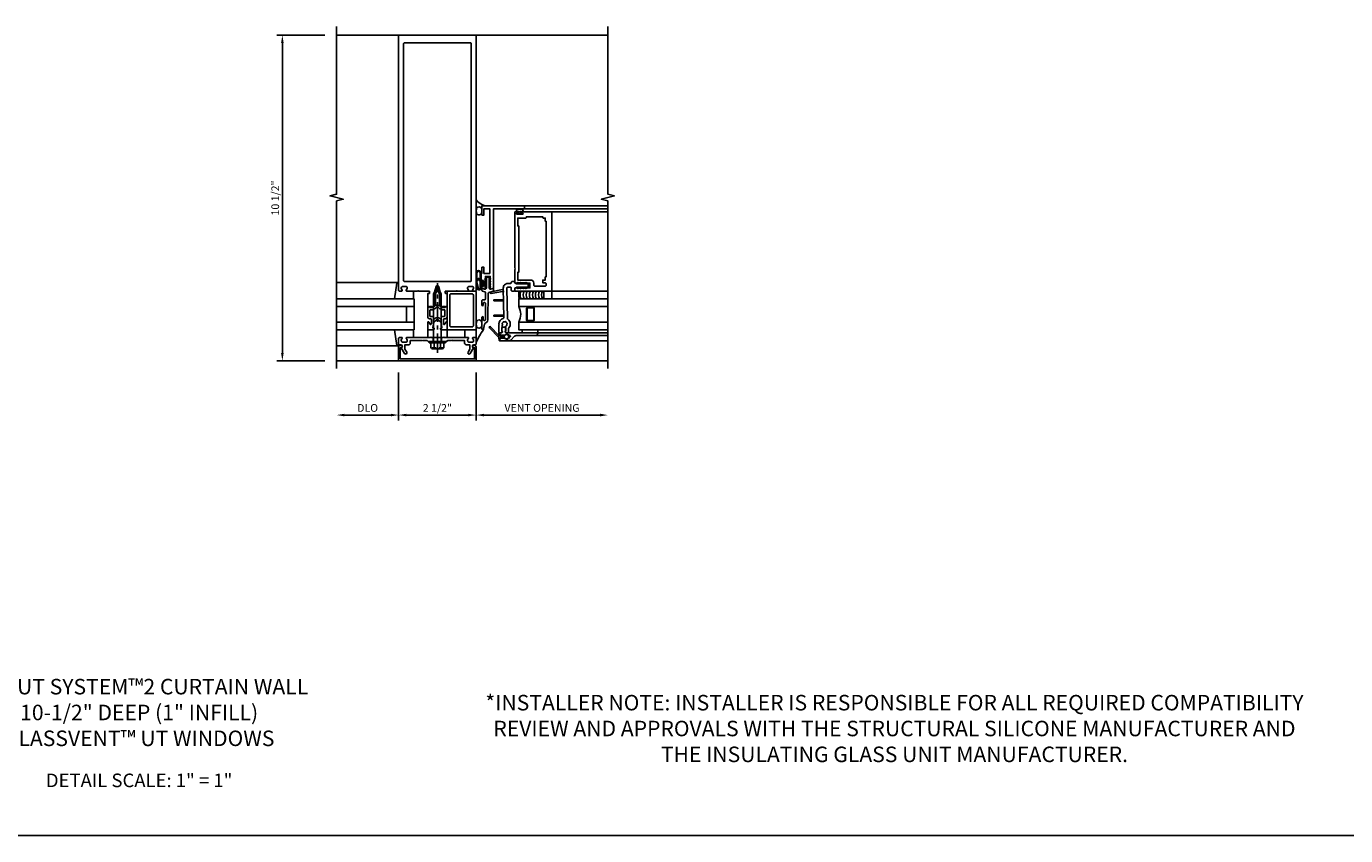
# Model space of a CAD drawing. Extents: x 0 to 136, y 0 to 88.
# Drawn here: x 27 to 69, y 0 to 26 of the extents above; entities that cross this region are included whole.
import ezdxf

# ---------------------------------------------------------------- set-up
doc = ezdxf.new("R2010")
doc.units = 0
doc.header["$LTSCALE"] = 0.5
doc.header["$MEASUREMENT"] = 0
doc.linetypes.add('CENTER', pattern=[2, 1.25, -0.25, 0.25, -0.25])
doc.linetypes.add('HIDDEN', pattern=[0.375, 0.25, -0.125])
doc.layers.get('0').update_dxf_attribs({"color": 4, "linetype": 'CONTINUOUS'})
for name, color, linetype in [('CENTER', 1, 'CENTER'), ('DIME', 2, 'CONTINUOUS'), ('FORMAT', 7, 'CONTINUOUS'), ('HIDDEN', 3, 'HIDDEN'), ('TEXT', 3, 'CONTINUOUS')]:
    doc.layers.add(name, color=color, linetype=linetype)
doc.styles.get("Standard").update_dxf_attribs({"font": 'arial.ttf'})
doc.dimstyles.new('EXT_ON-OFF', dxfattribs={"dimscale": 2, "dimtxt": 0.125, "dimasz": 0.125, "dimexe": 0.09, "dimexo": 0.1875, "dimgap": 0.05, "dimtad": 3, "dimdec": 5, "dimzin": 3, "dimdsep": 46, "dimlunit": 5, "dimtxsty": 'Standard', "dimcen": 0, "dimse2": 1, "dimazin": 0, "dimtfac": 1, "dimtdec": 5, "dimtofl": 0, "dimtmove": 0, "dimatfit": 0, "dimfxl": 1, "dimfrac": 2, "dimtolj": 1, "dimtzin": 3, "dimarcsym": 0})
doc.dimstyles.new('EXT_ON-ON', dxfattribs={"dimscale": 2, "dimtxt": 0.125, "dimasz": 0.125, "dimexe": 0.09, "dimexo": 0.1875, "dimgap": 0.05, "dimtad": 3, "dimdec": 5, "dimzin": 3, "dimdsep": 46, "dimlunit": 5, "dimtxsty": 'Standard', "dimcen": 0, "dimazin": 0, "dimtfac": 1, "dimtdec": 5, "dimtofl": 0, "dimtmove": 0, "dimatfit": 0, "dimfxl": 1, "dimfrac": 2, "dimtolj": 1, "dimtzin": 3, "dimarcsym": 0})

# ---------------------------------------------------------------- blocks, each defined once
blk = doc.blocks.new('B162005')
blk.add_lwpolyline([(-0.469, -0.335), (-0.454, -0.35), (-0.325, -0.35), (-0.3, -0.375), (-0.015, -0.375), (0, -0.36), (0.015, -0.375), (0.3, -0.375), (0.325, -0.35), (0.454, -0.35), (0.469, -0.335), (0.484, -0.35), (0.876, -0.35), (0.876, -0.426, 0.414214), (0.936, -0.486), (1.05, -0.486), (1.05, -0.621), (0.989, -0.726, 1), (1.059, -0.766), (1.164, -0.583, -0.84909), (1.18, -0.486), (1.22, -0.486, 0.414214), (1.25, -0.456), (1.25, -0.27, 0.414214), (1.23, -0.25), (1.148, -0.25, 0.669376), (1.137, -0.276, -0.199773), (1.164, -0.339), (1.164, -0.35, -0.414214), (1.114, -0.4), (1.026, -0.4, -0.414214), (0.976, -0.35), (0.976, -0.339, -0.199773), (1.003, -0.276, 0.669376), (0.992, -0.25), (0.225, -0.25), (0.21, -0.235), (0.195, -0.25), (-0.195, -0.25), (-0.21, -0.235), (-0.225, -0.25), (-0.992, -0.25, 0.669376), (-1.003, -0.276, -0.199773), (-0.976, -0.339), (-0.976, -0.35, -0.414214), (-1.026, -0.4), (-1.114, -0.4, -0.414214), (-1.164, -0.35), (-1.164, -0.339, -0.199773), (-1.137, -0.276, 0.669376), (-1.148, -0.25), (-1.23, -0.25, 0.414214), (-1.25, -0.27), (-1.25, -0.456, 0.414214), (-1.22, -0.486), (-1.18, -0.486, -0.84909), (-1.164, -0.583), (-1.059, -0.766, 1), (-0.989, -0.726), (-1.05, -0.621), (-1.05, -0.486), (-0.936, -0.486, 0.414214), (-0.876, -0.426), (-0.876, -0.35), (-0.484, -0.35)], format="xyb", close=True)
blk = doc.blocks.new('B162335')
at = {"layer": 'HIDDEN'}
for p, q in [((-0.133, -0.25), (-0.133, -0.375)), ((0.133, -0.25), (0.133, -0.375))]:
    blk.add_line(p, q, dxfattribs=at)
blk.add_blockref('B162005', (0, 0))
blk = doc.blocks.new('B162006')
blk.add_lwpolyline([(-1.2, -0.94), (1.2, -0.94), (1.2, -0.576), (1.17, -0.576, -1), (1.17, -0.496), (1.19, -0.496, -0.414214), (1.25, -0.556), (1.25, -1), (-1.25, -1), (-1.25, -0.556, -0.414214), (-1.19, -0.496), (-1.17, -0.496, -1), (-1.17, -0.576), (-1.2, -0.576)], format="xyb", close=True)
blk = doc.blocks.new('B162310-M')
for p, q in [((-0.313, -0.25), (-0.313, 0)), ((0.313, 0), (0.313, -0.25))]:
    blk.add_line(p, q)
blk = doc.blocks.new('B162213')
for points in [[(0.313, 0), (0.313, 0.414, 0.414214), (0.303, 0.424), (0.263, 0.424, -0.414214), (0.253, 0.434), (0.253, 0.49, -0.414214), (0.263, 0.5), (0.61, 0.5), (0.625, 0.515), (0.64, 0.5), (0.992, 0.5, 0.669376), (1.003, 0.526, -0.199773), (0.976, 0.589), (0.976, 0.6, -0.414214), (1.026, 0.65), (1.114, 0.65, -0.414214), (1.164, 0.6), (1.164, 0.589, -0.199773), (1.137, 0.526, 0.669376), (1.148, 0.5), (1.23, 0.5, 0.414214), (1.25, 0.52), (1.25, 8.75), (-1.25, 8.75), (-1.25, 0.52, 0.414214), (-1.23, 0.5), (-1.148, 0.5, 0.669376), (-1.137, 0.526, -0.199773), (-1.164, 0.589), (-1.164, 0.6, -0.414214), (-1.114, 0.65), (-1.026, 0.65, -0.414214), (-0.976, 0.6), (-0.976, 0.589, -0.199773), (-1.003, 0.526, 0.669376), (-0.992, 0.5), (-0.64, 0.5), (-0.625, 0.515), (-0.61, 0.5), (-0.263, 0.5, -0.414214), (-0.253, 0.49), (-0.253, 0.434, -0.414214), (-0.263, 0.424), (-0.303, 0.424, 0.414214), (-0.313, 0.414), (-0.313, 0), (-0.273, 0), (-0.258, -0.015), (-0.243, 0), (-0.17, 0), (-0.155, -0.015), (-0.14, 0), (-0.1, 0), (-0.1, 0.43), (-0.042, 0.648, -0.767327), (0.042, 0.648), (0.1, 0.43), (0.1, 0), (0.14, 0), (0.155, -0.015), (0.17, 0), (0.243, 0), (0.258, -0.015), (0.273, 0)], [(1.094, 8.47, 0.414214), (1.064, 8.5), (-1.064, 8.5, 0.414214), (-1.094, 8.47), (-1.094, 0.836, 0.414214), (-1.064, 0.806), (1.064, 0.806, 0.414214), (1.094, 0.836)]]:
    blk.add_lwpolyline(points, format="xyb", close=True)
blk = doc.blocks.new('B171300M')
for points in [[(0.747, 0.277), (0.721, 0.251, 0.198912), (0.715, 0.237), (0.715, 0.163, 0.198912), (0.721, 0.149), (0.741, 0.129, -0.198912), (0.744, 0.121), (0.744, 0.106, 0.453546), (0.757, 0.094, -0.007471), (0.804, 0.1), (1.174, 0.1), (1.261, 0.05, -0.57735), (1.261, -0.05), (1.174, -0.1), (0.804, -0.1, -0.007471), (0.757, -0.094, 0.453546), (0.744, -0.106), (0.744, -0.121, -0.198912), (0.741, -0.129), (0.721, -0.149, 0.198912), (0.715, -0.163), (0.715, -0.237, 0.198912), (0.721, -0.251), (0.747, -0.277, -0.198912), (0.75, -0.285), (0.75, -0.301, -0.414214), (0.738, -0.313), (0.42, -0.313, -0.414214), (0.357, -0.25), (0.357, -0.226, 0.414214), (0.326, -0.195), (0.19, -0.195, 0.414214), (0.17, -0.215), (0.17, -0.223, 0.414214), (0.19, -0.243), (0.193, -0.243, -0.131652), (0.203, -0.246), (0.247, -0.271, -0.267949), (0.257, -0.288), (0.257, -0.293, -0.414214), (0.237, -0.313), (0.012, -0.313, -0.414214), (0, -0.301), (0, -0.133, -0.267949), (0.01, -0.116), (0.038, -0.1, -0.57735), (0.05, -0.106), (0.05, -0.127, 0.466308), (0.073, -0.146), (0.232, -0.118, 0.176327), (0.243, -0.112), (0.316, -0.025, 0.36397), (0.316, 0.025), (0.243, 0.112, 0.176327), (0.232, 0.118), (0.073, 0.146, 0.466308), (0.05, 0.127), (0.05, 0.106, -0.57735), (0.038, 0.1), (0.01, 0.116, -0.267949), (0, 0.133), (0, 0.301, -0.414214), (0.012, 0.313), (0.237, 0.313, -0.414214), (0.257, 0.293), (0.257, 0.288, -0.267949), (0.247, 0.271), (0.203, 0.246, -0.131652), (0.193, 0.243), (0.19, 0.243, 0.414214), (0.17, 0.223), (0.17, 0.215, 0.414214), (0.19, 0.195), (0.326, 0.195, 0.414214), (0.357, 0.226), (0.357, 0.25, -0.414214), (0.42, 0.313), (0.738, 0.313, -0.414214), (0.75, 0.301), (0.75, 0.285, -0.198912)], [(0.388, 0.124, 0.414214), (0.428, 0.164), (0.428, 0.222, -0.414214), (0.448, 0.242), (0.624, 0.242, -0.414214), (0.644, 0.222), (0.644, 0.173, 0.109518), (0.652, 0.14), (0.679, 0.08, 0.092094), (0.696, 0.057, -0.424958), (0.696, -0.057, 0.092094), (0.679, -0.08), (0.652, -0.14, 0.109518), (0.644, -0.173), (0.644, -0.222, -0.414214), (0.624, -0.242), (0.448, -0.242, -0.414214), (0.428, -0.222), (0.428, -0.164, 0.414214), (0.388, -0.124), (0.367, -0.124, -0.63707), (0.352, -0.092), (0.37, -0.071, 0.36397), (0.37, 0.071), (0.352, 0.092, -0.63707), (0.367, 0.124)], [(1.243, -0.019), (1.163, -0.065), (0.806, -0.065, -0.001063), (0.799, -0.064, -0.506849), (0.783, -0.036, 0.103752), (0.791, 0, 0.103752), (0.783, 0.036, -0.506849), (0.799, 0.064, -0.001063), (0.806, 0.065), (1.163, 0.065), (1.243, 0.019, -0.57735)]]:
    blk.add_lwpolyline(points, format="xyb", close=True)
blk = doc.blocks.new('B128960')
for p, q in [((-0.24, -0.153), (-0.24, 0.156)), ((-0.205, 0.206), (-0.05, 0.206)), ((-0.205, 0.105), (-0.05, 0.105)), ((-0.05, -0.26), (-0.05, 0.26)), ((-0.05, 0.26), (0, 0.26)), ((0, -0.26), (0, 0.26)), ((0, 0.125), (1.533, 0.125)), ((1.75, 0), (1.533, 0.125)), ((1.75, 0), (1.533, -0.125)), ((-0.205, -0.101), (-0.05, -0.101)), ((-0.205, -0.203), (-0.05, -0.203)), ((-0.05, -0.26), (0, -0.26)), ((0, -0.125), (1.533, -0.125))]:
    blk.add_line(p, q)
for centre, radius, start, end in [((-0.186, 0.155), 0.0543, 110.9107, 249.0893), ((-0.071, 0.002), 0.169, 142.5556, 217.4444), ((-0.186, -0.152), 0.0543, 110.9107, 249.0893)]:
    blk.add_arc(centre, radius, start, end)
at = {"layer": 'CENTER'}
blk.add_line((-0.365, 0), (1.875, 0), dxfattribs=at)
at = {"layer": 'HIDDEN'}
for p, q in [((-0.228, 0.19), (-0.209, 0.19)), ((-0.209, -0.187), (-0.209, 0.19)), ((-0.228, -0.187), (-0.209, -0.187))]:
    blk.add_line(p, q, dxfattribs=at)
blk = doc.blocks.new('B027850-M')
blk.add_line((-0.3, 0.15), (-0.3, 0.4))
blk.add_lwpolyline([(0.314, 0.4), (0.242, -0.103, -0.373552), (0.223, -0.12), (0.2, -0.12, -0.414214), (0.18, -0.1), (0.18, -0.056)], format="xyb")
blk = doc.blocks.new('*D24')
at = {"layer": 'DIME', "color": 0, "lineweight": -2, "transparency": 16777216}
for p, q in [((36.369, 26.185), (34.814, 26.185)), ((34.994, 15.935), (34.994, 25.935)), ((36.369, 15.685), (34.814, 15.685))]:
    blk.add_line(p, q, dxfattribs=at)
at = {"layer": 'DIME', "color": 0, "transparency": 16777216}
for points in [[(34.952, 25.935), (35.036, 25.935), (34.994, 26.185)], [(34.952, 15.935), (35.036, 15.935), (34.994, 15.685)]]:
    blk.add_solid(points, dxfattribs=at)
at = {"layer": 'DIME', "color": 0, "transparency": 16777216, "insert": (34.765, 20.935), "char_height": 0.25, "attachment_point": 5, "rotation": 90}
blk.add_mtext('\\A1;10 1/2"', dxfattribs=at)
blk = doc.blocks.new('*D25')
at = {"layer": 'DIME', "color": 0, "lineweight": -2, "transparency": 16777216}
for p, q in [((38.744, 15.31), (38.744, 13.755)), ((38.494, 13.935), (36.994, 13.935))]:
    blk.add_line(p, q, dxfattribs=at)
at = {"layer": 'DIME', "color": 0, "transparency": 16777216}
for points in [[(36.994, 13.977), (36.994, 13.894), (36.744, 13.935)], [(38.494, 13.977), (38.494, 13.894), (38.744, 13.935)]]:
    blk.add_solid(points, dxfattribs=at)
at = {"layer": 'DIME', "color": 0, "transparency": 16777216, "insert": (37.744, 14.165), "char_height": 0.25, "attachment_point": 5}
blk.add_mtext('\\A1;DLO', dxfattribs=at)
blk = doc.blocks.new('*D26')
at = {"layer": 'DIME', "color": 0, "lineweight": -2, "transparency": 16777216}
for p, q in [((41.244, 15.31), (41.244, 13.755)), ((40.994, 13.935), (38.994, 13.935))]:
    blk.add_line(p, q, dxfattribs=at)
at = {"layer": 'DIME', "color": 0, "transparency": 16777216}
for points in [[(38.994, 13.977), (38.994, 13.894), (38.744, 13.935)], [(40.994, 13.977), (40.994, 13.894), (41.244, 13.935)]]:
    blk.add_solid(points, dxfattribs=at)
at = {"layer": 'DIME', "color": 0, "transparency": 16777216, "insert": (39.994, 14.165), "char_height": 0.25, "attachment_point": 5}
blk.add_mtext('\\A1;2 1/2"', dxfattribs=at)
blk = doc.blocks.new('B027857-M')
for p, q in [((-0.18, 0.4), (-0.18, 0.15)), ((0.18, 0.15), (0.18, 0.4))]:
    blk.add_line(p, q)
blk = doc.blocks.new('B171321')
for points in [[(1.23, 0.313, 0.414214), (1.25, 0.333), (1.25, 1.23, 0.414214), (1.23, 1.25), (0.02, 1.25, 0.414214), (0, 1.23), (0, 0.333, 0.414214), (0.02, 0.313)], [(0.09, 0.443), (0.09, 1.12, -0.414214), (0.13, 1.16), (1.12, 1.16, -0.414214), (1.16, 1.12), (1.16, 0.443, -0.414214), (1.12, 0.403), (0.13, 0.403, -0.414214)]]:
    blk.add_lwpolyline(points, format="xyb", close=True)
blk = doc.blocks.new('*D39')
at = {"layer": 'DIME', "color": 0, "lineweight": -2, "transparency": 16777216}
for p, q in [((41.244, 15.31), (41.244, 13.755)), ((41.494, 13.935), (45.244, 13.935))]:
    blk.add_line(p, q, dxfattribs=at)
at = {"layer": 'DIME', "color": 0, "transparency": 16777216}
for points in [[(41.494, 13.977), (41.494, 13.894), (41.244, 13.935)], [(45.244, 13.977), (45.244, 13.894), (45.494, 13.935)]]:
    blk.add_solid(points, dxfattribs=at)
at = {"layer": 'DIME', "color": 0, "transparency": 16777216, "insert": (43.369, 14.165), "char_height": 0.25, "attachment_point": 5}
blk.add_mtext('\\A1;VENT OPENING', dxfattribs=at)
blk = doc.blocks.new('B386002')
for points in [[(0.25, 0.895), (0.23, 0.875), (-0.204, 0.875), (-0.214, 0.902), (-0.214, 0.935), (-0.204, 0.945), (-0.214, 0.955), (-0.204, 0.965), (-0.214, 0.975), (-0.204, 0.985), (-0.214, 0.995), (-0.204, 1.005), (-0.214, 1.015), (-0.204, 1.025), (-0.214, 1.035), (-0.204, 1.045), (-0.214, 1.055), (-0.204, 1.065), (-0.214, 1.075), (-0.204, 1.085), (-0.214, 1.095), (-0.204, 1.105), (-0.214, 1.115), (-0.204, 1.125), (-0.214, 1.135), (-0.204, 1.145), (-0.214, 1.155), (-0.204, 1.165), (-0.214, 1.175), (-0.204, 1.185), (-0.214, 1.195), (-0.204, 1.205), (-0.214, 1.215), (-0.204, 1.225), (-0.214, 1.235), (-0.204, 1.245), (-0.214, 1.255), (-0.204, 1.265), (-0.214, 1.275), (-0.214, 1.361), (-0.369, 1.361), (-0.369, 1.275), (-0.379, 1.265), (-0.369, 1.255), (-0.379, 1.245), (-0.369, 1.235), (-0.379, 1.225), (-0.369, 1.215), (-0.379, 1.205), (-0.369, 1.195), (-0.379, 1.185), (-0.369, 1.175), (-0.379, 1.165), (-0.369, 1.155), (-0.379, 1.145), (-0.369, 1.135), (-0.379, 1.125), (-0.369, 1.115), (-0.379, 1.105), (-0.369, 1.095), (-0.379, 1.085), (-0.369, 1.075), (-0.379, 1.065), (-0.369, 1.055), (-0.379, 1.045), (-0.369, 1.035), (-0.379, 1.025), (-0.369, 1.015), (-0.379, 1.005), (-0.369, 0.995), (-0.379, 0.985), (-0.369, 0.975), (-0.379, 0.965), (-0.369, 0.955), (-0.379, 0.945), (-0.369, 0.935), (-0.369, 0.902), (-0.379, 0.875), (-0.469, 0.875), (-0.469, 2.063), (2.081, 2.063), (2.081, 1.11, -1), (2.049, 1.11), (2.049, 1.116, 1), (2.005, 1.116), (2.005, 0.947, 1), (2.049, 0.947), (2.049, 0.953, -1), (2.081, 0.953), (2.081, 0.875), (0.27, 0.875)], [(-0.214, 1.486), (-0.283, 1.486, -0.414214), (-0.313, 1.516), (-0.313, 1.852, -0.414214), (-0.283, 1.882), (-0.234, 1.882, -0.414214), (-0.204, 1.852), (-0.204, 1.772), (-0.114, 1.772), (-0.114, 1.852), (-0.014, 1.852), (-0.014, 1.882), (1.78, 1.882), (1.78, 1.852), (1.88, 1.852), (1.88, 1.802, 0.414214), (1.91, 1.772), (1.925, 1.772), (1.925, 1.245), (1.91, 1.245, 0.414214), (1.88, 1.215), (1.88, 0.965), (1.63, 0.965), (1.63, 1), (0.136, 1), (0.136, 0.965), (-0.114, 0.965), (-0.114, 1.386, 0.414214)]]:
    blk.add_lwpolyline(points, format="xyb", close=True)
blk = doc.blocks.new('B027728M')
for points in [[(0.028, -0.083), (0.028, 0.083, 0.414214), (0.018, 0.093), (0.01, 0.093, 0.414214), (0, 0.083), (0, -0.083, 0.414214), (0.01, -0.093), (0.018, -0.093, 0.414214)], [(0.088, 0.03, 0.207596), (0.088, 0.038, -1.256619), (0.169, 0.056), (0.169, -0.056, -1.265843), (0.088, -0.037, 0.213945), (0.089, -0.029, -0.187586)]]:
    blk.add_lwpolyline(points, format="xyb", close=True)
blk.add_lwpolyline([(0.028, 0.05, 0.414214), (0.038, 0.04), (0.067, 0.04, 0.44512), (0.076, 0.051, -1.039688), (0.176, 0.058), (0.176, -0.056, -1.051381), (0.076, -0.051, 0.443866), (0.066, -0.04), (0.038, -0.04, 0.414214), (0.028, -0.05)], format="xyb")
blk = doc.blocks.new('B127213-M2')
for points in [[(-0.172, 0.18, -0.118492), (-0.153, 0.214, -0.153915), (-0.138, 0.224), (-0.124, 0.228, 0.916331), (-0.126, 0.237), (-0.134, 0.237, 0.177949), (-0.171, 0.219, 0.124777), (-0.192, 0.183), (-0.201, 0.15, 0.516577), (-0.154, 0.083), (-0.025, 0.083), (0.342, 0.083, 1), (0.342, 0.237), (0.064, 0.237, 0.061612), (0.051, 0.236)], [(0.108, 0.191, -0.101178), (0.083, 0.207, 0.235473), (0.057, 0.213), (-0.16, 0.158, 0.88487), (-0.154, 0.107), (0.055, 0.107, 0.146566), (0.071, 0.112, -0.044172), (0.109, 0.134, 0.081777), (0.144, 0.162, 0.115138)], [(0.025, 0.083), (0.02, 0.034, 0.454954), (0.028, 0.025), (0.065, 0.025, -1.660521), (0.078, 0), (-0.078, 0, -1.660521), (-0.065, 0.025), (-0.028, 0.025, 0.453761), (-0.02, 0.034), (-0.025, 0.083)], [(0.106, 0.213), (0.342, 0.213, -1), (0.342, 0.107), (0.098, 0.107, 0.144349), (0.169, 0.16, 0.174853)]]:
    blk.add_lwpolyline(points, format="xyb", close=True)
blk = doc.blocks.new('B127095M')
blk.add_lwpolyline([(-0.25, 0), (0, 0), (0, -0.25), (-0.25, -0.25)], close=True)
blk = doc.blocks.new('B386305')
for points in [[(-0.389, -0.01, -0.305615), (-0.383, -0.001, 5.138733), (-0.435, -0.001, -0.305615), (-0.429, -0.01), (-0.429, -0.134, -0.414214), (-0.439, -0.144), (-0.483, -0.144, 0.414214), (-0.493, -0.154), (-0.493, -0.174, 0.414214), (-0.483, -0.184), (-0.335, -0.184, 0.414214), (-0.325, -0.174), (-0.325, -0.154, 0.414214), (-0.335, -0.144), (-0.379, -0.144, -0.414214), (-0.389, -0.134)], [(-0.371, -0.193), (-0.088, -0.462, -1), (-0.116, -0.491), (-0.432, -0.19, 0.192582), (-0.446, -0.184), (-0.368, -0.184, 0.677033)]]:
    blk.add_lwpolyline(points, format="xyb", close=True)
blk = doc.blocks.new('B386011')
blk.add_lwpolyline([(-0.538, 0.145), (-0.538, -0.154, 0.414214), (-0.508, -0.184), (-0.508, -0.184, 0.414214), (-0.498, -0.174), (-0.498, -0.154, -0.414214), (-0.488, -0.144), (-0.48, -0.144, 0.388879), (-0.47, -0.135), (-0.458, -0.003, 0.236021), (-0.462, 0.005, -0.430254), (-0.465, 0.12), (-0.404, 0.181, -0.526211), (-0.372, 0.175), (-0.337, 0.096, -0.325424), (-0.356, 0.005, 0.236021), (-0.36, -0.003), (-0.348, -0.135, 0.388879), (-0.338, -0.144), (-0.33, -0.144, -0.414214), (-0.32, -0.154), (-0.32, -0.174, 0.414214), (-0.31, -0.184), (-0.28, -0.184), (-0.28, -0.102, -0.414214), (-0.25, -0.072), (-0.235, -0.072), (-0.231, -0.087), (-0.127, -0.087), (-0.104, -0.07, 0.235469), (-0.1, -0.062), (-0.1, 0.004, 0.235469), (-0.104, 0.012), (-0.127, 0.029), (-0.231, 0.029), (-0.235, 0.014), (-0.25, 0.014, -0.414214), (-0.28, 0.044), (-0.28, 1.066), (-0.3, 1.066, 0.414214), (-0.37, 0.996), (-0.37, 0.371, -0.198912), (-0.391, 0.322), (-0.517, 0.195, 0.198912)], format="xyb", close=True)
blk = doc.blocks.new('Struct Silicone')
blk.add_lwpolyline([(-0.25, -1), (-0.25, -0.25), (0, -0.25), (0, -1, -0.414214), (-0.063, -1.062), (-0.188, -1.062, -0.414214)], format="xyb", close=True)
blk = doc.blocks.new('B386303M')
for points in [[(-1.272, -0.885, 0.065543), (-1.253, -0.89, -0.201051), (-1.25, -0.892, 0.275637), (-1.231, -0.9, 0.033442), (-1.22, -0.897, 0.275637), (-1.206, -0.882, -0.201051), (-1.203, -0.879, 0.065543), (-1.188, -0.867, -0.201051), (-1.185, -0.865, 0.275637), (-1.168, -0.855, 0.011613), (-1.166, -0.851, 0.275637), (-1.168, -0.831, -0.201051), (-1.169, -0.827, 0.065543), (-1.169, -0.808, -0.201051), (-1.168, -0.804, 0.275637), (-1.165, -0.784, 0.011613), (-1.167, -0.78, 0.275637), (-1.184, -0.769, -0.201051), (-1.187, -0.767, 0.065543), (-1.202, -0.754, -0.201051), (-1.204, -0.751, 0.275637), (-1.218, -0.736, 0.011613), (-1.222, -0.735, 0.275637), (-1.241, -0.741, -0.201051), (-1.245, -0.743, 0.065543), (-1.264, -0.746, -0.201051), (-1.268, -0.745, 0.275637), (-1.288, -0.746, 0.011613), (-1.292, -0.748, 0.275637), (-1.3, -0.767, -0.201051), (-1.301, -0.771, 0.065543), (-1.311, -0.787, -0.30047), (-1.315, -0.79), (-1.345, -0.79, -0.267949), (-1.354, -0.785, 0.267949), (-1.363, -0.78), (-1.473, -0.78, 0.414214), (-1.483, -0.79, -0.618819), (-1.499, -0.798), (-1.515, -0.786, -0.235469), (-1.522, -0.77), (-1.522, -0.71, -0.414214), (-1.502, -0.69), (-1.389, -0.69, 0.190759), (-1.368, -0.682, -0.464907), (-1.089, -0.715, 0.247181), (-1.064, -0.728), (-0.083, -0.746, 0.419335), (-0.052, -0.716), (-0.052, -0.631, 0.414214), (-0.082, -0.601), (-0.157, -0.601, -0.414214), (-0.177, -0.581), (-0.177, -0.506, -0.414214), (-0.157, -0.486), (-0.092, -0.486, 0.315299), (-0.073, -0.473), (-0.059, -0.436, 0.087489), (-0.058, -0.426), (-0.058, -0.086, -0.414214), (-0.032, -0.061), (0.033, -0.061, -0.414214), (0.057, -0.086), (0.057, -0.426, 0.087489), (0.059, -0.436), (0.073, -0.473, 0.315299), (0.092, -0.486), (0.107, -0.486, -0.414214), (0.128, -0.506), (0.128, -0.581, -0.414214), (0.107, -0.601), (0.093, -0.601, 0.414214), (0.063, -0.631), (0.063, -0.716, -0.419335), (-0.085, -0.861), (-1.036, -0.844, 0.341481), (-1.065, -0.866, -0.321938), (-1.233, -1), (-1.242, -0.99), (-1.252, -1), (-1.502, -1, -0.414214), (-1.522, -0.98), (-1.522, -0.92, -0.235469), (-1.515, -0.904), (-1.499, -0.892, -0.618819), (-1.483, -0.9, 0.414214), (-1.473, -0.91), (-1.36, -0.91, 0.267949), (-1.351, -0.905, -0.267949), (-1.343, -0.9), (-1.297, -0.9, 0.283287), (-1.279, -0.889), (-1.278, -0.887, -0.395783)], [(-0.091, -0.12, 1), (-0.079, -0.142), (-0.058, -0.129), (-0.058, -0.101)], [(-0.091, -0.207, 1), (-0.079, -0.228), (-0.058, -0.216), (-0.058, -0.187)], [(-0.091, -0.293, 1), (-0.079, -0.315), (-0.058, -0.303), (-0.058, -0.274)], [(-0.091, -0.38, 1), (-0.079, -0.402), (-0.058, -0.389), (-0.058, -0.36)], [(-0.091, -0.12, 1), (-0.079, -0.142), (-0.058, -0.129), (-0.058, -0.101)], [(-0.091, -0.207, 1), (-0.079, -0.228), (-0.058, -0.216), (-0.058, -0.187)], [(-0.091, -0.293, 1), (-0.079, -0.315), (-0.058, -0.303), (-0.058, -0.274)], [(-0.091, -0.38, 1), (-0.079, -0.402), (-0.058, -0.389), (-0.058, -0.36)], [(0.091, -0.12, -1), (0.079, -0.142), (0.057, -0.129), (0.057, -0.101)], [(0.091, -0.207, -1), (0.079, -0.228), (0.057, -0.216), (0.057, -0.187)], [(0.091, -0.293, -1), (0.079, -0.315), (0.057, -0.303), (0.057, -0.274)], [(0.091, -0.38, -1), (0.079, -0.402), (0.057, -0.389), (0.057, -0.36)], [(0.091, -0.12, -1), (0.079, -0.142), (0.057, -0.129), (0.057, -0.101)], [(0.091, -0.207, -1), (0.079, -0.228), (0.057, -0.216), (0.057, -0.187)], [(0.091, -0.293, -1), (0.079, -0.315), (0.057, -0.303), (0.057, -0.274)], [(0.091, -0.38, -1), (0.079, -0.402), (0.057, -0.389), (0.057, -0.36)], [(-0.991, -1.155), (-0.996, -0.859, 0.404026), (-1.011, -0.844), (-0.938, -0.846, 0.414214), (-0.954, -0.86), (-0.959, -1.155, -0.982697)], [(-0.438, -0.854, 0.414214), (-0.454, -0.869), (-0.459, -1.155, -0.982697), (-0.491, -1.155), (-0.496, -0.868, 0.404026), (-0.511, -0.853)], [(-0.219, -0.858), (-0.105, -0.86, 0.414214), (-0.131, -0.885), (-0.202, -1.256, -0.982697), (-0.252, -1.256), (-0.194, -0.883, 0.404026)]]:
    blk.add_lwpolyline(points, format="xyb", close=True)
blk.add_lwpolyline([(0.087, -0.486), (0.107, -0.486)])
blk = doc.blocks.new('B127220M')
blk.add_lwpolyline([(0, 0.623), (-0.095, 0.623), (-0.095, 0.123), (0, 0.123)], close=True)
blk = doc.blocks.new('B127220M1')
blk.add_blockref('B127220M', (0, -0.013))
blk = doc.blocks.new('S386GT01')
for p, q in [((-1.781, 0.671), (-1.781, -2.514)), ((-1.613, 0.445), (-1.613, -2.514)), ((2.473, 0.173), (2.473, -2.514)), ((2.573, 0.173), (2.573, -2.514)), ((-1.523, -0.25), (-1.523, -2.514)), ((-0.177, -0.702), (-0.177, -2.514)), ((2.373, -0.702), (2.373, -2.514))]:
    blk.add_line(p, q)
for points in [[(-1.177, -2.514), (-1.177, 0.361), (-1.427, 0.361), (-1.427, -2.514)], [(-0.427, -2.514), (-0.427, 0.361), (-0.677, 0.361), (-0.677, -2.514)], [(-0.677, 0.361), (-0.427, 0.361)]]:
    blk.add_lwpolyline(points)
for points in [[(-0.709, 0.079, 0.414214), (-0.74, 0.111), (-1.115, 0.111, 0.414214), (-1.146, 0.079), (-1.146, -0.108, 0.414214), (-1.115, -0.139), (-0.74, -0.139, 0.414214), (-0.709, -0.108)], [(-1.115, 0.095, 0.414214), (-1.131, 0.079), (-1.131, -0.108, 0.414214), (-1.115, -0.124), (-0.74, -0.124, 0.414214), (-0.724, -0.108), (-0.724, 0.079, 0.414214), (-0.74, 0.095)]]:
    blk.add_lwpolyline(points, format="xyb", close=True)
for centre, radius, start, end in [((-0.928, 0.829), 0.531, 241.9248, 298.0752), ((-0.302, 0.069), 0.25, 60, 120), ((-0.302, -0.031), 0.25, 60, 120), ((-0.302, -0.131), 0.25, 60, 120), ((-0.302, -0.231), 0.25, 60, 120), ((-0.302, -0.331), 0.25, 60, 120), ((-0.302, -0.425), 0.25, 60, 120), ((-0.302, -0.525), 0.25, 60, 120), ((-0.302, -0.625), 0.25, 60, 120)]:
    blk.add_arc(centre, radius, start, end)
at = {"xscale": -1, "rotation": 180}
for name, p in [('B386305', (-1.243, 0.816)), ('B386303M', (0, 0)), ('B386011', (-1.243, 0.816)), ('B127220M1', (-1.427, 0.361)), ('Struct Silicone', (-0.177, -0.702)), ('B127095M', (-0.177, -0.702))]:
    blk.add_blockref(name, p, dxfattribs=at)
blk = doc.blocks.new('B386301')
for points in [[(1.243, 1.735, -0.339454), (1.263, 1.75), (1.309, 1.75, -0.493145), (1.329, 1.725), (1.309, 1.653, 0.388879), (1.328, 1.617), (1.356, 1.607, 0.087489), (1.367, 1.605), (1.676, 1.605, -0.414214), (1.696, 1.585), (1.696, 1.54, -0.414214), (1.676, 1.52), (1.367, 1.52, 0.087489), (1.356, 1.518), (1.328, 1.508, 0.388879), (1.309, 1.472), (1.329, 1.4, -0.493145), (1.309, 1.375), (1.263, 1.375, -0.339454), (1.243, 1.39), (1.222, 1.469, 0.341889), (1.193, 1.492), (0.994, 1.49, 0.41166), (0.964, 1.46), (0.964, 1.395, -0.414214), (0.944, 1.375), (0.793, 1.375, -1), (0.793, 1.415), (0.849, 1.415, 0.414214), (0.879, 1.445), (0.879, 1.46, 0.414214), (0.849, 1.49), (0.338, 1.49, 0.244698), (0.314, 1.477), (0.304, 1.462, 0.606815), (0.328, 1.415), (0.403, 1.415, -1), (0.403, 1.375), (0.02, 1.375, -0.414214), (0, 1.395), (0, 1.408, -0.36397), (0.017, 1.428), (0.178, 1.456, 0.198912), (0.21, 1.477), (0.246, 1.529, -0.242387), (0.323, 1.569), (1.178, 1.576, 0.337023), (1.207, 1.599)], [(1.417, 1.605), (1.391, 1.649, 1), (1.37, 1.636), (1.388, 1.605)], [(1.417, 1.52), (1.391, 1.476, -1), (1.37, 1.489), (1.388, 1.52)], [(1.503, 1.605), (1.478, 1.649, 1), (1.456, 1.636), (1.474, 1.605)], [(1.503, 1.52), (1.478, 1.476, -1), (1.456, 1.489), (1.474, 1.52)], [(1.59, 1.605), (1.565, 1.649, 1), (1.543, 1.636), (1.561, 1.605)], [(1.59, 1.52), (1.565, 1.476, -1), (1.543, 1.489), (1.561, 1.52)], [(1.676, 1.605), (1.651, 1.649, 1), (1.63, 1.636), (1.648, 1.605)], [(1.676, 1.52), (1.651, 1.476, -1), (1.63, 1.489), (1.648, 1.52)]]:
    blk.add_lwpolyline(points, format="xyb", close=True)
blk = doc.blocks.new('B386001')
blk.add_lwpolyline([(-0.314, -0.078), (-0.304, -0.088), (-0.294, -0.078), (-0.284, -0.088), (-0.274, -0.078), (-0.264, -0.088), (-0.254, -0.078), (-0.244, -0.088), (-0.234, -0.078), (-0.224, -0.088), (-0.214, -0.078), (-0.204, -0.088), (-0.194, -0.078), (-0.184, -0.088), (-0.174, -0.078), (-0.164, -0.088), (-0.154, -0.078), (-0.144, -0.088), (-0.134, -0.078), (-0.124, -0.088), (-0.114, -0.078), (-0.104, -0.088), (-0.094, -0.078), (-0.084, -0.088), (-0.074, -0.078), (-0.064, -0.088), (-0.054, -0.078), (-0.044, -0.088), (-0.034, -0.078), (0.022, -0.078), (0.022, 0.078), (-0.034, 0.078), (-0.044, 0.088), (-0.054, 0.078), (-0.064, 0.088), (-0.074, 0.078), (-0.084, 0.088), (-0.094, 0.078), (-0.104, 0.088), (-0.114, 0.078), (-0.124, 0.088), (-0.134, 0.078), (-0.144, 0.088), (-0.154, 0.078), (-0.164, 0.088), (-0.174, 0.078), (-0.184, 0.088), (-0.194, 0.078), (-0.204, 0.088), (-0.214, 0.078), (-0.224, 0.088), (-0.234, 0.078), (-0.244, 0.088), (-0.254, 0.078), (-0.264, 0.088), (-0.274, 0.078), (-0.284, 0.088), (-0.294, 0.078), (-0.304, 0.088), (-0.314, 0.078), (-0.324, 0.088), (-0.334, 0.078), (-0.357, 0.078), (-0.384, 0.087), (-0.384, 0.102), (-0.361, 0.188), (2.204, 0.188), (2.204, 1.187), (2.304, 1.187), (2.304, -0.188), (2.004, -0.188), (2.004, -0.125), (2.204, -0.125), (2.204, 0.062), (0.122, 0.062), (0.122, -0.125), (0.322, -0.125), (0.322, -0.188), (0.122, -0.188), (0.122, -0.214), (-0.119, -0.214), (-0.125, -0.214, -1), (-0.125, -0.182), (-0.119, -0.182, 1), (-0.119, -0.138), (-0.288, -0.138, 1), (-0.288, -0.182), (-0.282, -0.182, -1), (-0.282, -0.214), (-0.354, -0.214), (-0.384, -0.102), (-0.384, -0.087), (-0.357, -0.078), (-0.334, -0.078), (-0.324, -0.088)], format="xyb", close=True)
blk = doc.blocks.new('B386201')
for name, p in [('B386001', (0.269, -1.361)), ('B386301', (-1.427, -2.923))]:
    blk.add_blockref(name, p)
blk = doc.blocks.new('S386VJ01')
at = {"linetype": 'Continuous'}
for centre, radius, start, end in [((0.426, 4.521), 0.539, 217.7988, 255.0728), ((2.034, -1.276), 2.209, 144.5676, 157.0029)]:
    blk.add_arc(centre, radius, start, end, dxfattribs=at)
for centre in [(0.094, 3.835), (0.094, 0.184)]:
    blk.add_ellipse(centre, major_axis=(0, 0.134), ratio=0.700153, dxfattribs=at)
at = {"xscale": -1, "rotation": 270}
for name, p in [('B386201', (1.736, 1.427)), ('B027728M', (1.406, 3.724)), ('B386002', (0.375, 1.719))]:
    blk.add_blockref(name, p, dxfattribs=at)
at = {"linetype": 'Continuous', "rotation": 90}
blk.add_blockref('S386GT01', (1.736, 1.427), dxfattribs=at)
at = {"rotation": 90.00000000000001}
blk.add_blockref('B127213-M2', (0.237, 1.491), dxfattribs=at)

msp = doc.modelspace()

# ---------------------------------------------------------------- linework, layer by layer
for p, q in [((41.24407, 26.185268), (36.74407, 26.185268)), ((38.74407, 26.185268), (45.49439, 26.185268)), ((38.701049, 18.205268), (36.74407, 18.205268)), ((36.74407, 17.685268), (39.24407, 17.685268)), ((39.24407, 17.685268), (39.24407, 16.685268)), ((36.74407, 17.435268), (39.24407, 17.435268)), ((38.99407, 17.435268), (38.99407, 16.935268)), ((39.24407, 16.935268), (36.74407, 16.935268)), ((39.24407, 16.685268), (36.74407, 16.685268)), ((38.701435, 16.165268), (36.74407, 16.165268)), ((38.74407, 15.685268), (36.74407, 15.685268)), ((41.24407, 15.685268), (45.49407, 15.685268))]:
    msp.add_line(p, q)
at = {"linetype": 'Continuous'}
msp.add_line((38.74407, 26.154318), (38.74407, 26.185268), dxfattribs=at)
for points in [[(36.74407, 15.435268), (36.74407, 20.841518), (36.956322, 20.894438), (36.531497, 21.000359), (36.74375, 21.05328), (36.74375, 26.45953)], [(45.49407, 15.435268), (45.49407, 20.841518), (45.281818, 20.894438), (45.706642, 21.000359), (45.49439, 21.05328), (45.49439, 26.45953)]]:
    msp.add_lwpolyline(points)
at = {"layer": 'FORMAT'}
msp.add_lwpolyline([(136, 0.375), (0.375, 0.375), (0.375, 88)], dxfattribs=at)

# ---------------------------------------------------------------- block references
for name, p in [('B162213', (39.99407, 17.435268)), ('S386VJ01', (41.24407, 16.685268)), ('B162310-M', (39.99407, 16.685268)), ('B162335', (39.99407, 16.685268)), ('B162006', (39.99407, 16.685268))]:
    msp.add_blockref(name, p)
for name, p, rotation in [('B027850-M', (38.92407, 18.085268), 180), ('B171300M', (39.99407, 16.685268), 90), ('B128960', (39.99407, 16.310268), 90)]:
    msp.add_blockref(name, p, dxfattribs=dict(rotation=rotation))
at = {"xscale": -1, "rotation": 270}
msp.add_blockref('B171321', (39.99407, 16.685268), dxfattribs=at)
at = {"xscale": -1}
for name, p in [('B027850-M', (38.92407, 16.285268)), ('B027857-M', (41.06407, 16.285268))]:
    msp.add_blockref(name, p, dxfattribs=at)

# ---------------------------------------------------------------- texts
at = {"layer": 'TEXT'}
for s, insert, char_height, width, attachment_point in [('1600UT SYSTEM™2 CURTAIN WALL\\P10-1/2" DEEP (1" INFILL)\\PGLASSVENT™ UT WINDOWS', (30.375, 5.428334), 0.5, 17.34375, 2), ('*INSTALLER NOTE: INSTALLER IS RESPONSIBLE FOR ALL REQUIRED COMPATIBILITY REVIEW AND APPROVALS WITH THE STRUCTURAL SILICONE MANUFACTURER AND THE INSULATING GLASS UNIT MANUFACTURER.', (54.735794, 2.588951), 0.5, 26.42075532, 8), ('DETAIL SCALE: 1" = 1"', (30.375, 2.375), 0.4375, 11.91800541, 2)]:
    msp.add_mtext(s, dxfattribs=dict(at, insert=insert, char_height=char_height, width=width, attachment_point=attachment_point))

# ---------------------------------------------------------------- dimensions: what is measured, and where the dimension line sits
at = {"layer": 'DIME'}
for base, p1, p2, angle, dimstyle, picture, middle in [((34.99407, 26.185268), (36.74407, 15.685268), (36.74407, 26.185268), 90, 'EXT_ON-ON', '*D24', (34.764806, 20.935268)), ((38.74407, 13.935268), (41.24407, 15.685268), (38.74407, 15.685268), 180, 'EXT_ON-OFF', '*D26', (39.99407, 14.164531))]:
    dim = msp.add_linear_dim(base=base, p1=p1, p2=p2, angle=angle, dimstyle=dimstyle, override={"dimpost": '"'}, dxfattribs=at)
    dim.commit()
    dim.dimension.update_dxf_attribs({"geometry": picture, "text_midpoint": middle})
for base, p1, p2, text, picture, middle in [((36.74407, 13.935268), (38.74407, 15.685268), (36.74407, 15.435268), 'DLO', '*D25', (37.74407, 14.164617)), ((45.49407, 13.935268), (41.24407, 15.685268), (45.49407, 15.435268), 'VENT OPENING', '*D39', (43.36907, 14.164617))]:
    dim = msp.add_linear_dim(base=base, p1=p1, p2=p2, angle=180, text=text, dimstyle='EXT_ON-OFF', override={"dimpost": '"'}, dxfattribs=at)
    dim.commit()
    dim.dimension.update_dxf_attribs({"geometry": picture, "text_midpoint": middle})

doc.saveas('drawing.dxf')
